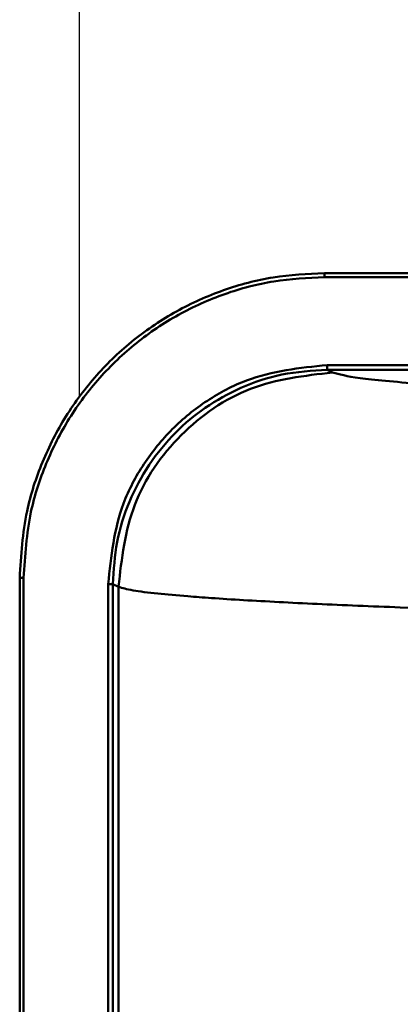
# Model space of a CAD drawing. Units: millimetres. Extents: x -830 to 11050, y 1326 to 9726.
# Drawn here: x 3929 to 3945, y 3848 to 3890 of the extents above; entities that cross this region are included whole.
import ezdxf

# ---------------------------------------------------------------- set-up
doc = ezdxf.new("R2010")
doc.units = ezdxf.units.MM
doc.header["$LTSCALE"] = 10
for name, color, linetype, lineweight in [('1', 153, 'Continuous', 30), ('AM_0', 7, 'Continuous', 50), ('AM_5', 3, 'Continuous', 25), ('AM_6', 2, 'Continuous', 35)]:
    doc.layers.add(name, color=color, linetype=linetype, lineweight=lineweight)

# ---------------------------------------------------------------- blocks, each defined once
blk = doc.blocks.new('RA_1')
at = {"layer": 'AM_0'}
for p, q in [((-334.949, -100.751), (-395.199, -100.751)), ((-395.199, -100.918), (-395.199, -100.751)), ((-334.949, -100.918), (-395.199, -100.918)), ((-395.081, -104.61), (-335.008, -104.61)), ((-394.856, -104.923), (-395.081, -104.81)), ((-395.081, -104.81), (-335.008, -104.81)), ((-407.832, -113.547), (-407.999, -113.547)), ((-407.999, -113.547), (-407.999, -186.955)), ((-407.832, -113.547), (-407.832, -186.955)), ((-404.281, -186.696), (-404.281, -113.806)), ((-404.081, -113.806), (-403.85, -113.921)), ((-404.081, -113.806), (-404.081, -186.696)), ((-403.85, -113.921), (-403.85, -186.58)), ((-391.165, -114.818), (-392.01, -114.786))]:
    blk.add_line(p, q, dxfattribs=at)
for points, knots in [([(-395.199, -100.751), (-395.919, -100.787), (-397.359, -100.858), (-399.459, -101.419), (-401.436, -102.304), (-403.238, -103.509), (-404.807, -105.003), (-406.11, -106.735), (-407.09, -108.665), (-407.836, -110.941), (-407.94, -112.604), (-407.999, -113.547)], [0, 0, 0, 0, 0.107481, 0.214962, 0.32243, 0.429897, 0.537316, 0.644736, 0.752112, 0.859489, 1, 1, 1, 1]), ([(-395.199, -100.918), (-395.91, -100.954), (-397.331, -101.025), (-399.404, -101.577), (-401.354, -102.451), (-403.133, -103.641), (-404.681, -105.115), (-405.967, -106.825), (-406.934, -108.729), (-407.671, -110.975), (-407.773, -112.616), (-407.832, -113.547)], [0, 0, 0, 0, 0.107482, 0.214963, 0.322431, 0.429899, 0.537319, 0.644739, 0.752115, 0.859491, 1, 1, 1, 1]), ([(-404.281, -113.806), (-404.158, -112.649), (-403.969, -110.869), (-402.822, -108.728), (-401.635, -107.255), (-400.161, -106.068), (-398.019, -104.922), (-396.238, -104.733), (-395.081, -104.61)], [0, 0, 0, 0, 0.239434, 0.368312, 0.499926, 0.631553, 0.760464, 1, 1, 1, 1]), ([(-404.081, -113.806), (-404.047, -113.213), (-403.978, -112.029), (-403.268, -109.773), (-401.964, -107.812), (-400.209, -106.349), (-398.704, -105.512), (-396.967, -104.926), (-395.721, -104.849), (-395.081, -104.81)], [0, 0, 0, 0, 0.1260147, 0.2514354, 0.4993339, 0.6137448, 0.7353259, 0.8640777, 1, 1, 1, 1]), ([(-403.85, -113.921), (-403.714, -112.742), (-403.443, -110.385), (-401.362, -107.411), (-398.39, -105.33), (-396.034, -105.058), (-394.856, -104.923)], [0, 0, 0, 0, 0.25, 0.5, 0.75, 1, 1, 1, 1]), ([(-395.081, -104.81), (-395.081, -104.807), (-395.081, -104.8), (-395.081, -104.753), (-395.081, -104.688), (-395.081, -104.636), (-395.081, -104.61)], [0, 0, 0, 0, 0.25, 0.500035, 0.749993, 1, 1, 1, 1]), ([(-382.225, -105.847), (-384.021, -105.774), (-387.621, -105.627), (-391.378, -105.397), (-393.989, -105.161), (-394.567, -105.002), (-394.856, -104.923)], [0, 0, 0, 0, 0.249376, 0.499997, 0.750619, 1, 1, 1, 1]), ([(-404.281, -113.806), (-404.255, -113.806), (-404.204, -113.806), (-404.139, -113.806), (-404.092, -113.806), (-404.085, -113.806), (-404.081, -113.806)], [0, 0, 0, 0, 0.250004, 0.500083, 0.750113, 1, 1, 1, 1]), ([(-392.01, -114.786), (-392.614, -114.763), (-393.845, -114.714), (-395.541, -114.64), (-397.149, -114.561), (-398.638, -114.479), (-399.903, -114.399), (-401.136, -114.308), (-402.308, -114.201), (-403.374, -114.068), (-403.685, -113.972), (-403.85, -113.921)], [0, 0, 0, 0, 0.086084, 0.175497, 0.268239, 0.364309, 0.463709, 0.547291, 0.677455, 0.828359, 1, 1, 1, 1])]:
    blk.add_open_spline(points, degree=3, knots=knots, dxfattribs=at)
blk = doc.blocks.new('PIANTA-BNX1700')
at = {"layer": '1'}
blk.add_line((3931.115, 3935.245), (3931.115, 3873.846), dxfattribs=at)
at = {"layer": 'AM_5'}
blk.add_blockref('RA_1', (4336.615, 3979.796), dxfattribs=at)

msp = doc.modelspace()

# ---------------------------------------------------------------- block references
at = {"layer": 'AM_6'}
msp.add_blockref('PIANTA-BNX1700', (0, 0), dxfattribs=at)

doc.saveas('drawing.dxf')
